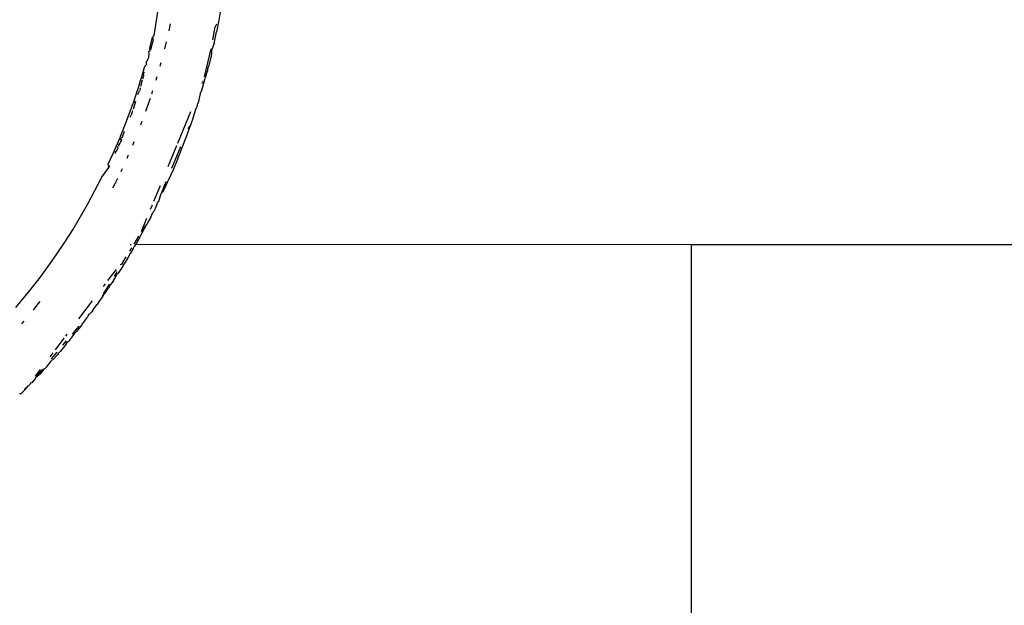
# Model space of a CAD drawing. Extents: x -2184 to 2309, y -1678 to 1534.
# Drawn here: x -1048 to -1006, y -706 to -681 of the extents above; entities that cross this region are included whole.
import ezdxf

# ---------------------------------------------------------------- set-up
doc = ezdxf.new("R2010")
doc.units = 0
doc.layers.get('0').update_dxf_attribs({"linetype": 'CONTINUOUS'})

msp = doc.modelspace()

# ---------------------------------------------------------------- linework, layer by layer
for p, q in [((-1042.085, -681.669), (-1041.902, -680.493)), ((-1039.282, -680.52), (-1039.369, -681.014)), ((-1041.414, -681.179), (-1041.477, -681.463)), ((-1039.627, -681.851), (-1039.529, -681.296)), ((-1039.469, -681.19), (-1039.529, -681.296)), ((-1039.369, -681.014), (-1039.468, -681.504)), ((-1042.162, -681.727), (-1042.085, -681.669)), ((-1039.51, -681.719), (-1039.468, -681.504)), ((-1042.264, -682.14), (-1042.233, -682.015)), ((-1042.235, -682.257), (-1042.13, -681.868)), ((-1042.233, -682.015), (-1042.162, -681.727)), ((-1042.162, -681.727), (-1042.13, -681.868)), ((-1041.581, -681.922), (-1041.653, -682.216)), ((-1039.575, -681.996), (-1039.663, -682.25)), ((-1039.575, -681.996), (-1039.51, -681.719)), ((-1042.32, -682.567), (-1042.301, -682.421)), ((-1042.313, -682.338), (-1042.262, -682.309)), ((-1042.301, -682.421), (-1042.313, -682.338)), ((-1042.264, -682.14), (-1042.268, -682.175)), ((-1042.255, -682.277), (-1042.268, -682.175)), ((-1042.262, -682.309), (-1042.255, -682.277)), ((-1039.714, -682.218), (-1039.994, -683.395)), ((-1039.686, -682.478), (-1039.806, -682.961)), ((-1039.686, -682.478), (-1039.67, -682.423)), ((-1039.67, -682.423), (-1039.663, -682.25)), ((-1042.566, -683.248), (-1042.478, -682.946)), ((-1042.478, -682.946), (-1042.447, -682.918)), ((-1042.405, -682.881), (-1042.447, -682.918)), ((-1042.421, -682.811), (-1042.32, -682.567)), ((-1042.421, -682.811), (-1042.405, -682.881)), ((-1041.81, -682.816), (-1041.849, -682.962)), ((-1042.637, -683.483), (-1042.566, -683.248)), ((-1042.535, -683.231), (-1042.493, -683.207)), ((-1042.535, -683.282), (-1042.535, -683.231)), ((-1042.521, -683.325), (-1042.535, -683.282)), ((-1042.535, -683.38), (-1042.521, -683.325)), ((-1039.902, -683.321), (-1039.941, -683.45)), ((-1039.902, -683.321), (-1039.855, -683.16)), ((-1039.846, -683.126), (-1039.855, -683.16)), ((-1039.846, -683.126), (-1039.806, -682.961)), ((-1042.752, -683.85), (-1042.657, -683.55)), ((-1042.595, -683.537), (-1042.661, -683.813)), ((-1042.657, -683.55), (-1042.645, -683.511)), ((-1042.645, -683.511), (-1042.637, -683.483)), ((-1042.535, -683.38), (-1042.586, -683.498)), ((-1042.562, -683.481), (-1042.535, -683.38)), ((-1041.977, -683.404), (-1042.021, -683.553)), ((-1040.069, -683.68), (-1040.053, -683.642)), ((-1040.037, -683.576), (-1040.053, -683.642)), ((-1040.041, -683.826), (-1039.941, -683.45)), ((-1042.951, -684.447), (-1042.85, -684.149)), ((-1042.85, -684.149), (-1042.838, -684.113)), ((-1042.838, -684.113), (-1042.829, -684.087)), ((-1042.829, -684.087), (-1042.752, -683.85)), ((-1042.775, -684.147), (-1042.728, -684.044)), ((-1042.728, -684.044), (-1042.712, -683.995)), ((-1042.696, -683.956), (-1042.712, -683.995)), ((-1042.674, -683.867), (-1042.696, -683.956)), ((-1042.155, -683.983), (-1042.203, -684.134)), ((-1040.163, -684.105), (-1040.229, -684.434)), ((-1040.088, -683.952), (-1040.163, -684.105)), ((-1040.088, -683.952), (-1040.041, -683.826)), ((-1043.036, -684.686), (-1042.951, -684.447)), ((-1042.884, -684.494), (-1042.975, -684.759)), ((-1042.893, -684.433), (-1042.951, -684.447)), ((-1042.884, -684.494), (-1042.893, -684.433)), ((-1042.884, -684.494), (-1042.86, -684.426)), ((-1042.259, -684.307), (-1042.449, -684.857)), ((-1040.282, -684.613), (-1040.274, -684.571)), ((-1040.274, -684.571), (-1040.253, -684.524)), ((-1040.229, -684.434), (-1040.253, -684.524)), ((-1043.165, -685.039), (-1043.057, -684.744)), ((-1043.096, -685.091), (-1043.062, -685.009)), ((-1043.016, -684.877), (-1043.062, -685.009)), ((-1043.057, -684.744), (-1043.045, -684.711)), ((-1043.045, -684.711), (-1043.036, -684.686)), ((-1042.996, -684.815), (-1043.016, -684.877)), ((-1041.1, -686.192), (-1040.551, -684.855)), ((-1040.482, -685.219), (-1040.336, -684.757)), ((-1040.336, -684.757), (-1040.294, -684.654)), ((-1040.282, -684.613), (-1040.294, -684.654)), ((-1043.392, -685.625), (-1043.277, -685.333)), ((-1043.277, -685.333), (-1043.165, -685.039)), ((-1042.604, -685.277), (-1042.659, -685.425)), ((-1040.73, -685.911), (-1040.554, -685.409)), ((-1040.554, -685.409), (-1040.676, -685.584)), ((-1040.554, -685.409), (-1040.482, -685.219)), ((-1043.499, -685.89), (-1043.392, -685.625)), ((-1043.422, -685.922), (-1043.336, -685.688)), ((-1043.757, -686.494), (-1043.632, -686.206)), ((-1043.632, -686.206), (-1043.535, -685.976)), ((-1043.594, -686.268), (-1043.535, -686.196)), ((-1043.578, -686.293), (-1043.535, -686.196)), ((-1043.535, -685.976), (-1043.511, -685.917)), ((-1043.535, -685.976), (-1043.464, -686.025)), ((-1043.515, -686.151), (-1043.535, -686.196)), ((-1043.482, -686.075), (-1043.515, -686.151)), ((-1043.511, -685.917), (-1043.499, -685.89)), ((-1043.482, -686.075), (-1043.474, -686.002)), ((-1043.464, -686.025), (-1043.482, -686.075)), ((-1043.462, -685.95), (-1043.422, -685.922)), ((-1043.422, -685.922), (-1043.44, -685.967)), ((-1042.94, -686.136), (-1043.001, -686.28)), ((-1040.909, -686.365), (-1040.73, -685.911)), ((-1044.017, -687.066), (-1043.757, -686.494)), ((-1043.664, -686.487), (-1043.733, -686.579)), ((-1043.733, -686.579), (-1043.722, -686.616)), ((-1043.618, -686.383), (-1043.664, -686.487)), ((-1043.618, -686.383), (-1043.604, -686.353)), ((-1043.604, -686.353), (-1043.612, -686.31)), ((-1041.499, -687.164), (-1041.139, -686.288)), ((-1040.986, -686.339), (-1041.361, -687.255)), ((-1041.098, -686.835), (-1040.995, -686.598)), ((-1040.995, -686.598), (-1040.909, -686.365)), ((-1044.007, -687.122), (-1044.017, -687.066)), ((-1043.191, -686.726), (-1043.242, -686.838)), ((-1043.179, -686.698), (-1043.191, -686.726)), ((-1041.098, -686.835), (-1041.278, -687.281)), ((-1044.286, -687.623), (-1043.992, -687.208)), ((-1043.997, -687.098), (-1044.007, -687.122)), ((-1043.999, -687.171), (-1044.007, -687.122)), ((-1043.999, -687.171), (-1043.979, -687.127)), ((-1043.992, -687.208), (-1043.999, -687.171)), ((-1043.965, -687.148), (-1043.992, -687.208)), ((-1043.459, -687.317), (-1043.497, -687.396)), ((-1043.434, -687.261), (-1043.459, -687.317)), ((-1041.278, -687.281), (-1041.496, -687.76)), ((-1044.876, -688.742), (-1044.299, -687.647)), ((-1044.299, -687.647), (-1044.286, -687.623)), ((-1043.74, -687.901), (-1043.835, -688.086)), ((-1043.63, -687.672), (-1043.74, -687.901)), ((-1041.593, -687.819), (-1041.793, -688.306)), ((-1041.579, -687.959), (-1041.496, -687.76)), ((-1042.1, -688.629), (-1041.826, -687.962)), ((-1041.897, -688.632), (-1041.793, -688.306)), ((-1041.793, -688.306), (-1041.705, -688.214)), ((-1041.705, -688.214), (-1041.579, -687.959)), ((-1045.511, -689.824), (-1044.876, -688.742)), ((-1041.944, -688.674), (-1042.021, -688.877)), ((-1041.944, -688.674), (-1041.897, -688.632)), ((-1042.238, -688.967), (-1042.162, -688.78)), ((-1042.233, -689.299), (-1042.144, -689.106)), ((-1042.144, -689.106), (-1042.11, -689.055)), ((-1042.066, -688.973), (-1042.11, -689.055)), ((-1042.042, -688.919), (-1042.066, -688.973)), ((-1042.021, -688.877), (-1042.042, -688.919)), ((-1042.606, -689.863), (-1042.393, -689.344)), ((-1042.373, -689.544), (-1042.41, -689.613)), ((-1042.357, -689.514), (-1042.373, -689.544)), ((-1042.233, -689.299), (-1042.357, -689.514)), ((-1045.847, -690.353), (-1045.511, -689.824)), ((-1042.74, -690.228), (-1042.587, -689.959)), ((-1042.608, -689.976), (-1042.74, -690.228)), ((-1042.606, -689.863), (-1042.638, -689.916)), ((-1042.41, -689.613), (-1042.608, -689.976)), ((-1042.41, -689.613), (-1042.606, -689.863)), ((-1042.587, -689.959), (-1042.41, -689.613)), ((-1046.195, -690.873), (-1045.847, -690.353)), ((-1042.749, -690.098), (-1042.95, -690.43)), ((-1042.804, -690.345), (-1042.849, -690.403)), ((-1042.804, -690.345), (-1042.74, -690.228)), ((-1043.042, -690.582), (-1043.132, -690.729)), ((-1043.052, -690.458), (-1043.101, -690.458)), ((-1043.045, -690.758), (-1043.096, -690.823)), ((-1043.034, -690.718), (-1043.045, -690.758)), ((-1042.989, -690.662), (-1043.034, -690.718)), ((-1043.003, -690.685), (-1043.034, -690.718)), ((-1042.989, -690.662), (-1043.003, -690.685)), ((-1042.976, -690.612), (-1042.989, -690.662)), ((-1042.976, -690.612), (-1042.928, -690.538)), ((-1042.864, -690.446), (-1042.928, -690.538)), ((-1042.849, -690.403), (-1042.864, -690.446)), ((-1019.535, -690.458), (-1042.864, -690.446)), ((-981.494, -690.458), (-1019.535, -690.458)), ((-1019.535, -690.458), (-1019.535, -709.271)), ((-1046.555, -691.385), (-1046.195, -690.873)), ((-1043.275, -690.966), (-1043.463, -691.276)), ((-1043.196, -691.006), (-1043.348, -691.259)), ((-1043.096, -690.823), (-1043.196, -691.006)), ((-1046.926, -691.887), (-1046.555, -691.385)), ((-1044.031, -691.962), (-1043.675, -691.493)), ((-1043.658, -691.597), (-1043.774, -691.789)), ((-1043.438, -691.402), (-1043.596, -691.648)), ((-1043.515, -691.282), (-1043.463, -691.276)), ((-1043.394, -691.33), (-1043.438, -691.402)), ((-1043.394, -691.33), (-1043.348, -691.259)), ((-1047.308, -692.381), (-1046.926, -691.887)), ((-1043.848, -692.038), (-1043.923, -692.128)), ((-1043.802, -691.967), (-1043.848, -692.038)), ((-1043.802, -691.967), (-1043.755, -691.897)), ((-1043.755, -691.897), (-1043.641, -691.699)), ((-1043.596, -691.648), (-1043.641, -691.699)), ((-1047.701, -692.864), (-1047.308, -692.381)), ((-1044.218, -692.209), (-1044.136, -692.101)), ((-1043.976, -692.121), (-1044.212, -692.511)), ((-1044.013, -692.281), (-1044.212, -692.511)), ((-1044.179, -692.527), (-1044.013, -692.281)), ((-1043.923, -692.128), (-1044.013, -692.281)), ((-1047.901, -693.102), (-1047.701, -692.864)), ((-1046.957, -692.947), (-1046.878, -692.845)), ((-1045.256, -693.577), (-1044.674, -692.809)), ((-1044.378, -692.783), (-1044.442, -692.898)), ((-1044.276, -692.666), (-1044.378, -692.783)), ((-1044.248, -692.57), (-1044.276, -692.666)), ((-1044.228, -692.597), (-1044.276, -692.666)), ((-1044.212, -692.549), (-1044.228, -692.597)), ((-1044.212, -692.511), (-1044.212, -692.549)), ((-1044.212, -692.549), (-1044.179, -692.527)), ((-1047.166, -693.202), (-1046.957, -692.947)), ((-1044.721, -693.285), (-1044.806, -693.373)), ((-1044.673, -693.218), (-1044.721, -693.285)), ((-1044.673, -693.218), (-1044.62, -693.147)), ((-1044.62, -693.147), (-1044.487, -692.964)), ((-1044.442, -692.898), (-1044.487, -692.964)), ((-1047.656, -693.784), (-1047.557, -693.669)), ((-1045.078, -693.759), (-1044.891, -693.508)), ((-1044.849, -693.393), (-1044.891, -693.508)), ((-1044.806, -693.373), (-1044.849, -693.393)), ((-1045.26, -693.88), (-1045.539, -694.21)), ((-1045.355, -694.109), (-1045.423, -694.17)), ((-1045.183, -693.894), (-1045.355, -694.109)), ((-1045.135, -693.83), (-1045.183, -693.894)), ((-1045.112, -693.775), (-1045.135, -693.83)), ((-1045.078, -693.759), (-1045.112, -693.775)), ((-1046.24, -694.874), (-1045.87, -694.386)), ((-1045.784, -694.501), (-1045.938, -694.684)), ((-1045.806, -694.302), (-1045.747, -694.223)), ((-1045.74, -694.559), (-1045.662, -694.493)), ((-1045.613, -694.431), (-1045.662, -694.493)), ((-1045.613, -694.431), (-1045.554, -694.36)), ((-1045.554, -694.36), (-1045.423, -694.17)), ((-1046.106, -695.02), (-1046.046, -694.951)), ((-1045.84, -694.704), (-1046.046, -694.951)), ((-1045.74, -694.559), (-1045.84, -694.704)), ((-1046.555, -695.531), (-1046.389, -695.315)), ((-1046.46, -695.163), (-1046.34, -695.006)), ((-1046.178, -694.968), (-1046.418, -695.252)), ((-1046.345, -695.292), (-1046.389, -695.315)), ((-1046.158, -695.082), (-1046.345, -695.292)), ((-1046.106, -695.02), (-1046.158, -695.082)), ((-1047.076, -695.975), (-1046.868, -695.701)), ((-1046.788, -695.691), (-1047.064, -696.018)), ((-1046.72, -695.682), (-1046.869, -695.871)), ((-1046.671, -695.659), (-1046.72, -695.682)), ((-1046.616, -695.598), (-1046.671, -695.659)), ((-1046.616, -695.598), (-1046.555, -695.531)), ((-1047.152, -696.174), (-1047.2, -696.225)), ((-1047.152, -696.174), (-1047.08, -696.1)), ((-1047.08, -696.1), (-1047.064, -696.018)), ((-1047.08, -696.1), (-1047.057, -696.043)), ((-1047.064, -696.018), (-1046.869, -695.871)), ((-1046.869, -695.871), (-1047.057, -696.043)), ((-1047.587, -696.622), (-1047.558, -696.589)), ((-1047.498, -696.532), (-1047.558, -696.589)), ((-1047.532, -696.533), (-1047.558, -696.589)), ((-1047.387, -696.385), (-1047.532, -696.533)), ((-1047.498, -696.532), (-1047.387, -696.385)), ((-1047.387, -696.385), (-1047.349, -696.38)), ((-1047.349, -696.38), (-1047.297, -696.324)), ((-1047.287, -696.281), (-1047.297, -696.324)), ((-1047.234, -696.26), (-1047.287, -696.281)), ((-1047.2, -696.225), (-1047.234, -696.26)), ((-1047.69, -696.723), (-1047.746, -696.725)), ((-1047.638, -696.67), (-1047.69, -696.723)), ((-1047.587, -696.622), (-1047.638, -696.67)), ((-1047.638, -696.67), (-1047.613, -696.648)), ((-1047.613, -696.648), (-1047.587, -696.622))]:
    msp.add_line(p, q)

doc.saveas('drawing.dxf')
